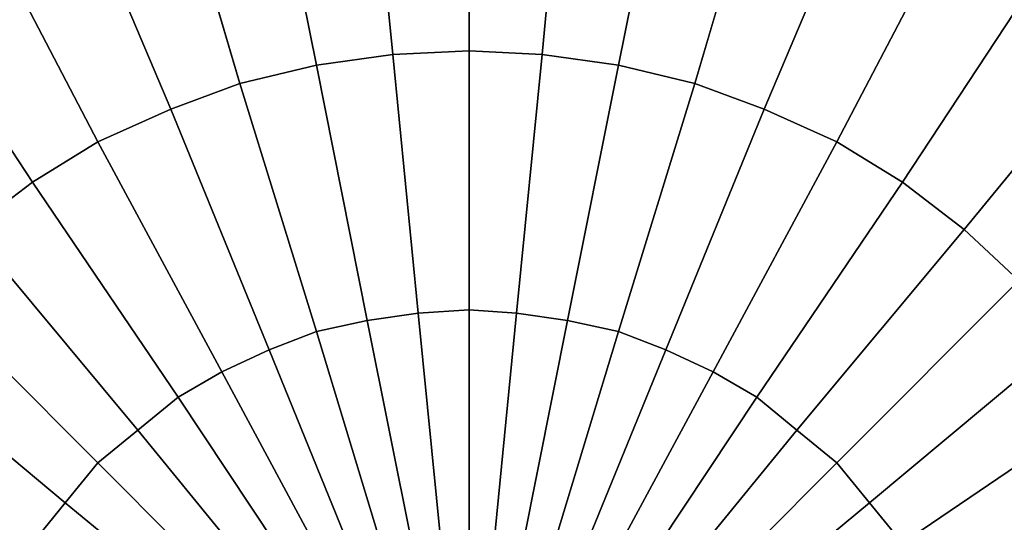
# Model space of a CAD drawing. Units: inches. Extents: x -41.4 to 48.6, y -26 to 38.
# Drawn here: x -11.5 to -11.4, y -7.9 to -7.9 of the extents above; entities that cross this region are included whole.
import ezdxf

# ---------------------------------------------------------------- set-up
doc = ezdxf.new("R2010")
doc.units = ezdxf.units.IN
doc.header["$MEASUREMENT"] = 0
doc.linetypes.add('Solid', pattern=[0])
doc.layers.add('SPSHAPE_OUTLINE', color=7, linetype='Continuous')
doc.layers.add('SPSYMBOLS', color=7, linetype='Continuous')

# ---------------------------------------------------------------- blocks, each defined once
blk = doc.blocks.new('SP333')
at = {"layer": 'SPSHAPE_OUTLINE', "color": 171, "linetype": 'Solid'}
blk.add_circle((-11.34498, -8.05315), 2, dxfattribs=at)
blk = doc.blocks.new('SP334')
at = {"layer": 'SPSHAPE_OUTLINE', "color": 171, "linetype": 'Solid'}
blk.add_circle((-11.34498, -8.05315), 1.900344, dxfattribs=at)
blk = doc.blocks.new('SP335')
at = {"layer": 'SPSHAPE_OUTLINE', "color": 2, "linetype": 'Solid'}
blk.add_circle((-11.453494, -7.925197), 0.140994, dxfattribs=at)
blk = doc.blocks.new('SP0')
at = {"color": 2, "linetype": 'Solid'}
for p, q in [((-0.000246, 0.431348), (-0.000246, 0.413878)), ((-0.000246, 0.413878), (-0.000246, 0.431348)), ((-0.000246, 0.413878), (-0.000246, 0.431348)), ((-0.000246, 0.431348), (-0.000246, 0.413878)), ((-0.00689, 0.431102), (-0.005167, 0.413632)), ((-0.005167, 0.413632), (-0.00689, 0.431102)), ((-0.005167, 0.413632), (-0.00689, 0.431102)), ((-0.00689, 0.431102), (-0.005167, 0.413632)), ((0.006644, 0.431102), (0.004921, 0.413632)), ((0.004921, 0.413632), (0.006644, 0.431102)), ((0.004921, 0.413632), (0.006644, 0.431102)), ((0.006644, 0.431102), (0.004921, 0.413632)), ((-0.01378, 0.430118), (-0.010335, 0.412894)), ((-0.010335, 0.412894), (-0.01378, 0.430118)), ((-0.010335, 0.412894), (-0.01378, 0.430118)), ((-0.01378, 0.430118), (-0.010335, 0.412894)), ((0.013533, 0.430118), (0.010089, 0.412894)), ((0.010089, 0.412894), (0.013533, 0.430118)), ((0.010089, 0.412894), (0.013533, 0.430118)), ((0.013533, 0.430118), (0.010089, 0.412894)), ((-0.020423, 0.428396), (-0.015502, 0.411663)), ((-0.015502, 0.411663), (-0.020423, 0.428396)), ((-0.015502, 0.411663), (-0.020423, 0.428396)), ((-0.020423, 0.428396), (-0.015502, 0.411663)), ((0.020177, 0.428396), (0.015256, 0.411663)), ((0.015256, 0.411663), (0.020177, 0.428396)), ((0.015256, 0.411663), (0.020177, 0.428396)), ((0.020177, 0.428396), (0.015256, 0.411663)), ((-0.027067, 0.426181), (-0.020177, 0.409941)), ((-0.020177, 0.409941), (-0.027067, 0.426181)), ((-0.020177, 0.409941), (-0.027067, 0.426181)), ((-0.027067, 0.426181), (-0.020177, 0.409941)), ((0.026821, 0.426181), (0.019931, 0.409941)), ((0.019931, 0.409941), (0.026821, 0.426181)), ((0.019931, 0.409941), (0.026821, 0.426181)), ((0.026821, 0.426181), (0.019931, 0.409941)), ((-0.033219, 0.423228), (-0.025098, 0.407726)), ((-0.025098, 0.407726), (-0.033219, 0.423228)), ((-0.025098, 0.407726), (-0.033219, 0.423228)), ((-0.033219, 0.423228), (-0.025098, 0.407726)), ((0.032972, 0.423228), (0.024852, 0.407726)), ((0.024852, 0.407726), (0.032972, 0.423228)), ((0.024852, 0.407726), (0.032972, 0.423228)), ((0.032972, 0.423228), (0.024852, 0.407726)), ((-0.039124, 0.419537), (-0.029528, 0.40502)), ((-0.029528, 0.40502), (-0.039124, 0.419537)), ((-0.029528, 0.40502), (-0.039124, 0.419537)), ((-0.039124, 0.419537), (-0.029528, 0.40502)), ((0.038878, 0.419537), (0.029281, 0.40502)), ((0.029281, 0.40502), (0.038878, 0.419537)), ((0.029281, 0.40502), (0.038878, 0.419537)), ((0.038878, 0.419537), (0.029281, 0.40502)), ((-0.044783, 0.415354), (-0.033711, 0.401821)), ((-0.033711, 0.401821), (-0.044783, 0.415354)), ((-0.033711, 0.401821), (-0.044783, 0.415354)), ((-0.044783, 0.415354), (-0.033711, 0.401821)), ((-0.010335, 0.412894), (-0.005167, 0.413632)), ((-0.005167, 0.413632), (-0.010335, 0.412894)), ((-0.010335, 0.412894), (-0.005167, 0.413632)), ((-0.005167, 0.413632), (-0.010335, 0.412894)), ((-0.005167, 0.413632), (-0.000246, 0.413878)), ((-0.000246, 0.413878), (-0.005167, 0.413632)), ((-0.005167, 0.413632), (-0.000246, 0.413878)), ((-0.000246, 0.413878), (-0.005167, 0.413632)), ((-0.005167, 0.413632), (-0.003445, 0.396161)), ((-0.003445, 0.396161), (-0.005167, 0.413632)), ((-0.003445, 0.396161), (-0.005167, 0.413632)), ((-0.005167, 0.413632), (-0.003445, 0.396161)), ((-0.000246, 0.413878), (-0.000246, 0.396407)), ((-0.000246, 0.396407), (-0.000246, 0.413878)), ((-0.000246, 0.413878), (0.004921, 0.413632)), ((0.004921, 0.413632), (-0.000246, 0.413878)), ((-0.000246, 0.396407), (-0.000246, 0.413878)), ((-0.000246, 0.413878), (0.004921, 0.413632)), ((0.004921, 0.413632), (-0.000246, 0.413878)), ((-0.000246, 0.413878), (-0.000246, 0.396407)), ((0.004921, 0.413632), (0.003199, 0.396161)), ((0.003199, 0.396161), (0.004921, 0.413632)), ((0.003199, 0.396161), (0.004921, 0.413632)), ((0.004921, 0.413632), (0.003199, 0.396161)), ((0.004921, 0.413632), (0.010089, 0.412894)), ((0.010089, 0.412894), (0.004921, 0.413632)), ((0.004921, 0.413632), (0.010089, 0.412894)), ((0.010089, 0.412894), (0.004921, 0.413632)), ((-0.015502, 0.411663), (-0.010335, 0.412894)), ((-0.010335, 0.412894), (-0.015502, 0.411663)), ((-0.015502, 0.411663), (-0.010335, 0.412894)), ((-0.010335, 0.412894), (-0.015502, 0.411663)), ((-0.010335, 0.412894), (-0.00689, 0.395669)), ((-0.00689, 0.395669), (-0.010335, 0.412894)), ((-0.00689, 0.395669), (-0.010335, 0.412894)), ((-0.010335, 0.412894), (-0.00689, 0.395669)), ((0.010089, 0.412894), (0.006644, 0.395669)), ((0.006644, 0.395669), (0.010089, 0.412894)), ((0.006644, 0.395669), (0.010089, 0.412894)), ((0.010089, 0.412894), (0.006644, 0.395669)), ((0.010089, 0.412894), (0.015256, 0.411663)), ((0.015256, 0.411663), (0.010089, 0.412894)), ((0.010089, 0.412894), (0.015256, 0.411663)), ((0.015256, 0.411663), (0.010089, 0.412894)), ((-0.020177, 0.409941), (-0.015502, 0.411663)), ((-0.015502, 0.411663), (-0.020177, 0.409941)), ((-0.020177, 0.409941), (-0.015502, 0.411663)), ((-0.015502, 0.411663), (-0.020177, 0.409941)), ((-0.015502, 0.411663), (-0.010335, 0.394931)), ((-0.010335, 0.394931), (-0.015502, 0.411663)), ((-0.010335, 0.394931), (-0.015502, 0.411663)), ((-0.015502, 0.411663), (-0.010335, 0.394931)), ((0.015256, 0.411663), (0.010089, 0.394931)), ((0.010089, 0.394931), (0.015256, 0.411663)), ((0.010089, 0.394931), (0.015256, 0.411663)), ((0.015256, 0.411663), (0.010089, 0.394931)), ((0.015256, 0.411663), (0.019931, 0.409941)), ((0.019931, 0.409941), (0.015256, 0.411663)), ((0.015256, 0.411663), (0.019931, 0.409941)), ((0.019931, 0.409941), (0.015256, 0.411663)), ((-0.025098, 0.407726), (-0.020177, 0.409941)), ((-0.020177, 0.409941), (-0.025098, 0.407726)), ((-0.025098, 0.407726), (-0.020177, 0.409941)), ((-0.020177, 0.409941), (-0.025098, 0.407726)), ((-0.020177, 0.409941), (-0.013533, 0.393701)), ((-0.013533, 0.393701), (-0.020177, 0.409941)), ((-0.013533, 0.393701), (-0.020177, 0.409941)), ((-0.020177, 0.409941), (-0.013533, 0.393701)), ((0.019931, 0.409941), (0.013287, 0.393701)), ((0.013287, 0.393701), (0.019931, 0.409941)), ((0.013287, 0.393701), (0.019931, 0.409941)), ((0.019931, 0.409941), (0.013287, 0.393701)), ((0.019931, 0.409941), (0.024852, 0.407726)), ((0.024852, 0.407726), (0.019931, 0.409941)), ((0.019931, 0.409941), (0.024852, 0.407726)), ((0.024852, 0.407726), (0.019931, 0.409941)), ((-0.029528, 0.40502), (-0.025098, 0.407726)), ((-0.025098, 0.407726), (-0.029528, 0.40502)), ((-0.029528, 0.40502), (-0.025098, 0.407726)), ((-0.025098, 0.407726), (-0.029528, 0.40502)), ((-0.025098, 0.407726), (-0.016732, 0.392224)), ((-0.016732, 0.392224), (-0.025098, 0.407726)), ((-0.016732, 0.392224), (-0.025098, 0.407726)), ((-0.025098, 0.407726), (-0.016732, 0.392224)), ((0.024852, 0.407726), (0.016486, 0.392224)), ((0.016486, 0.392224), (0.024852, 0.407726)), ((0.016486, 0.392224), (0.024852, 0.407726)), ((0.024852, 0.407726), (0.016486, 0.392224)), ((0.024852, 0.407726), (0.029281, 0.40502)), ((0.029281, 0.40502), (0.024852, 0.407726)), ((0.024852, 0.407726), (0.029281, 0.40502)), ((0.029281, 0.40502), (0.024852, 0.407726)), ((-0.033711, 0.401821), (-0.029528, 0.40502)), ((-0.029528, 0.40502), (-0.033711, 0.401821)), ((-0.033711, 0.401821), (-0.029528, 0.40502)), ((-0.029528, 0.40502), (-0.033711, 0.401821)), ((-0.029528, 0.40502), (-0.019685, 0.390502)), ((-0.019685, 0.390502), (-0.029528, 0.40502)), ((-0.019685, 0.390502), (-0.029528, 0.40502)), ((-0.029528, 0.40502), (-0.019685, 0.390502)), ((0.029281, 0.40502), (0.019439, 0.390502)), ((0.019439, 0.390502), (0.029281, 0.40502)), ((0.019439, 0.390502), (0.029281, 0.40502)), ((0.029281, 0.40502), (0.019439, 0.390502)), ((0.029281, 0.40502), (0.033465, 0.401821)), ((0.033465, 0.401821), (0.029281, 0.40502)), ((0.029281, 0.40502), (0.033465, 0.401821)), ((0.033465, 0.401821), (0.029281, 0.40502)), ((-0.037402, 0.398376), (-0.033711, 0.401821)), ((-0.033711, 0.401821), (-0.037402, 0.398376)), ((-0.037402, 0.398376), (-0.033711, 0.401821)), ((-0.033711, 0.401821), (-0.037402, 0.398376)), ((-0.033711, 0.401821), (-0.022392, 0.388287)), ((-0.022392, 0.388287), (-0.033711, 0.401821)), ((-0.022392, 0.388287), (-0.033711, 0.401821)), ((-0.033711, 0.401821), (-0.022392, 0.388287)), ((0.033465, 0.401821), (0.022146, 0.388287)), ((0.022146, 0.388287), (0.033465, 0.401821)), ((0.022146, 0.388287), (0.033465, 0.401821)), ((0.033465, 0.401821), (0.022146, 0.388287)), ((-0.037402, 0.398376), (-0.025098, 0.386073)), ((-0.025098, 0.386073), (-0.037402, 0.398376)), ((-0.025098, 0.386073), (-0.037402, 0.398376)), ((-0.037402, 0.398376), (-0.025098, 0.386073)), ((0.037156, 0.398376), (0.024852, 0.386073)), ((0.024852, 0.386073), (0.037156, 0.398376)), ((0.024852, 0.386073), (0.037156, 0.398376)), ((0.037156, 0.398376), (0.024852, 0.386073)), ((-0.00689, 0.395669), (-0.003445, 0.396161)), ((-0.003445, 0.396161), (-0.00689, 0.395669)), ((-0.00689, 0.395669), (-0.003445, 0.396161)), ((-0.003445, 0.396161), (-0.00689, 0.395669)), ((-0.003445, 0.396161), (-0.000246, 0.396407)), ((-0.000246, 0.396407), (-0.003445, 0.396161)), ((-0.003445, 0.396161), (-0.000246, 0.396407)), ((-0.000246, 0.396407), (-0.003445, 0.396161)), ((-0.003445, 0.396161), (-0.001722, 0.378691)), ((-0.001722, 0.378691), (-0.003445, 0.396161)), ((-0.001722, 0.378691), (-0.003445, 0.396161)), ((-0.003445, 0.396161), (-0.001722, 0.378691)), ((-0.000246, 0.396407), (-0.000246, 0.378691)), ((-0.000246, 0.378691), (-0.000246, 0.396407)), ((-0.000246, 0.396407), (0.003199, 0.396161)), ((0.003199, 0.396161), (-0.000246, 0.396407)), ((-0.000246, 0.378691), (-0.000246, 0.396407)), ((-0.000246, 0.396407), (0.003199, 0.396161)), ((0.003199, 0.396161), (-0.000246, 0.396407)), ((-0.000246, 0.396407), (-0.000246, 0.378691)), ((0.003199, 0.396161), (0.001476, 0.378691)), ((0.001476, 0.378691), (0.003199, 0.396161)), ((0.001476, 0.378691), (0.003199, 0.396161)), ((0.003199, 0.396161), (0.001476, 0.378691)), ((0.003199, 0.396161), (0.006644, 0.395669)), ((0.006644, 0.395669), (0.003199, 0.396161)), ((0.003199, 0.396161), (0.006644, 0.395669)), ((0.006644, 0.395669), (0.003199, 0.396161)), ((-0.010335, 0.394931), (-0.00689, 0.395669)), ((-0.00689, 0.395669), (-0.010335, 0.394931)), ((-0.010335, 0.394931), (-0.00689, 0.395669)), ((-0.00689, 0.395669), (-0.010335, 0.394931)), ((-0.00689, 0.395669), (-0.003445, 0.378445)), ((-0.003445, 0.378445), (-0.00689, 0.395669)), ((-0.003445, 0.378445), (-0.00689, 0.395669)), ((-0.00689, 0.395669), (-0.003445, 0.378445)), ((0.006644, 0.395669), (0.003199, 0.378445)), ((0.003199, 0.378445), (0.006644, 0.395669)), ((0.003199, 0.378445), (0.006644, 0.395669)), ((0.006644, 0.395669), (0.003199, 0.378445)), ((0.006644, 0.395669), (0.010089, 0.394931)), ((0.010089, 0.394931), (0.006644, 0.395669)), ((0.006644, 0.395669), (0.010089, 0.394931)), ((0.010089, 0.394931), (0.006644, 0.395669)), ((-0.013533, 0.393701), (-0.010335, 0.394931)), ((-0.010335, 0.394931), (-0.013533, 0.393701)), ((-0.013533, 0.393701), (-0.010335, 0.394931)), ((-0.010335, 0.394931), (-0.013533, 0.393701)), ((-0.010335, 0.394931), (-0.005167, 0.377953)), ((-0.005167, 0.377953), (-0.010335, 0.394931)), ((-0.005167, 0.377953), (-0.010335, 0.394931)), ((-0.010335, 0.394931), (-0.005167, 0.377953)), ((0.010089, 0.394931), (0.004921, 0.377953)), ((0.004921, 0.377953), (0.010089, 0.394931)), ((0.004921, 0.377953), (0.010089, 0.394931)), ((0.010089, 0.394931), (0.004921, 0.377953)), ((0.010089, 0.394931), (0.013287, 0.393701)), ((0.013287, 0.393701), (0.010089, 0.394931)), ((0.010089, 0.394931), (0.013287, 0.393701)), ((0.013287, 0.393701), (0.010089, 0.394931)), ((-0.040846, 0.394685), (-0.027313, 0.383366)), ((-0.027313, 0.383366), (-0.040846, 0.394685)), ((-0.027313, 0.383366), (-0.040846, 0.394685)), ((-0.040846, 0.394685), (-0.027313, 0.383366)), ((0.0406, 0.394685), (0.027067, 0.383366)), ((0.027067, 0.383366), (0.0406, 0.394685)), ((0.027067, 0.383366), (0.0406, 0.394685)), ((0.0406, 0.394685), (0.027067, 0.383366)), ((-0.016732, 0.392224), (-0.013533, 0.393701)), ((-0.013533, 0.393701), (-0.016732, 0.392224)), ((-0.016732, 0.392224), (-0.013533, 0.393701)), ((-0.013533, 0.393701), (-0.016732, 0.392224)), ((-0.013533, 0.393701), (-0.00689, 0.377461)), ((-0.00689, 0.377461), (-0.013533, 0.393701)), ((-0.00689, 0.377461), (-0.013533, 0.393701)), ((-0.013533, 0.393701), (-0.00689, 0.377461)), ((0.013287, 0.393701), (0.006644, 0.377461)), ((0.006644, 0.377461), (0.013287, 0.393701)), ((0.006644, 0.377461), (0.013287, 0.393701)), ((0.013287, 0.393701), (0.006644, 0.377461)), ((0.013287, 0.393701), (0.016486, 0.392224)), ((0.016486, 0.392224), (0.013287, 0.393701)), ((0.013287, 0.393701), (0.016486, 0.392224)), ((0.016486, 0.392224), (0.013287, 0.393701)), ((-0.019685, 0.390502), (-0.016732, 0.392224)), ((-0.016732, 0.392224), (-0.019685, 0.390502)), ((-0.019685, 0.390502), (-0.016732, 0.392224)), ((-0.016732, 0.392224), (-0.019685, 0.390502)), ((-0.016732, 0.392224), (-0.008366, 0.376722)), ((-0.008366, 0.376722), (-0.016732, 0.392224)), ((-0.008366, 0.376722), (-0.016732, 0.392224)), ((-0.016732, 0.392224), (-0.008366, 0.376722)), ((0.016486, 0.392224), (0.00812, 0.376722)), ((0.00812, 0.376722), (0.016486, 0.392224)), ((0.00812, 0.376722), (0.016486, 0.392224)), ((0.016486, 0.392224), (0.00812, 0.376722)), ((0.016486, 0.392224), (0.019439, 0.390502)), ((0.019439, 0.390502), (0.016486, 0.392224)), ((0.016486, 0.392224), (0.019439, 0.390502)), ((0.019439, 0.390502), (0.016486, 0.392224)), ((-0.044045, 0.390502), (-0.029528, 0.380659)), ((-0.029528, 0.380659), (-0.044045, 0.390502)), ((-0.029528, 0.380659), (-0.044045, 0.390502)), ((-0.044045, 0.390502), (-0.029528, 0.380659)), ((-0.022392, 0.388287), (-0.019685, 0.390502)), ((-0.019685, 0.390502), (-0.022392, 0.388287)), ((-0.022392, 0.388287), (-0.019685, 0.390502)), ((-0.019685, 0.390502), (-0.022392, 0.388287)), ((-0.019685, 0.390502), (-0.009843, 0.375738)), ((-0.009843, 0.375738), (-0.019685, 0.390502)), ((-0.009843, 0.375738), (-0.019685, 0.390502)), ((-0.019685, 0.390502), (-0.009843, 0.375738)), ((0.019439, 0.390502), (0.009596, 0.375738)), ((0.009596, 0.375738), (0.019439, 0.390502)), ((0.009596, 0.375738), (0.019439, 0.390502)), ((0.019439, 0.390502), (0.009596, 0.375738)), ((0.019439, 0.390502), (0.022146, 0.388287)), ((0.022146, 0.388287), (0.019439, 0.390502)), ((0.019439, 0.390502), (0.022146, 0.388287)), ((0.022146, 0.388287), (0.019439, 0.390502)), ((-0.025098, 0.386073), (-0.022392, 0.388287)), ((-0.022392, 0.388287), (-0.025098, 0.386073)), ((-0.025098, 0.386073), (-0.022392, 0.388287)), ((-0.022392, 0.388287), (-0.025098, 0.386073)), ((-0.022392, 0.388287), (-0.011319, 0.374754)), ((-0.011319, 0.374754), (-0.022392, 0.388287)), ((-0.011319, 0.374754), (-0.022392, 0.388287)), ((-0.022392, 0.388287), (-0.011319, 0.374754)), ((0.022146, 0.388287), (0.011073, 0.374754)), ((0.011073, 0.374754), (0.022146, 0.388287)), ((0.011073, 0.374754), (0.022146, 0.388287)), ((0.022146, 0.388287), (0.011073, 0.374754)), ((0.022146, 0.388287), (0.024852, 0.386073)), ((0.024852, 0.386073), (0.022146, 0.388287)), ((0.022146, 0.388287), (0.024852, 0.386073)), ((0.024852, 0.386073), (0.022146, 0.388287)), ((-0.027313, 0.383366), (-0.025098, 0.386073)), ((-0.025098, 0.386073), (-0.027313, 0.383366)), ((-0.027313, 0.383366), (-0.025098, 0.386073)), ((-0.025098, 0.386073), (-0.027313, 0.383366)), ((-0.025098, 0.386073), (-0.012549, 0.373524)), ((-0.012549, 0.373524), (-0.025098, 0.386073)), ((-0.012549, 0.373524), (-0.025098, 0.386073)), ((-0.025098, 0.386073), (-0.012549, 0.373524)), ((0.024852, 0.386073), (0.012303, 0.373524)), ((0.012303, 0.373524), (0.024852, 0.386073)), ((0.012303, 0.373524), (0.024852, 0.386073)), ((0.024852, 0.386073), (0.012303, 0.373524)), ((0.024852, 0.386073), (0.027067, 0.383366)), ((0.027067, 0.383366), (0.024852, 0.386073)), ((0.024852, 0.386073), (0.027067, 0.383366)), ((0.027067, 0.383366), (0.024852, 0.386073)), ((-0.029528, 0.380659), (-0.027313, 0.383366)), ((-0.027313, 0.383366), (-0.029528, 0.380659)), ((-0.029528, 0.380659), (-0.027313, 0.383366)), ((-0.027313, 0.383366), (-0.029528, 0.380659)), ((-0.027313, 0.383366), (-0.01378, 0.372293)), ((-0.01378, 0.372293), (-0.027313, 0.383366)), ((-0.01378, 0.372293), (-0.027313, 0.383366)), ((-0.027313, 0.383366), (-0.01378, 0.372293)), ((0.027067, 0.383366), (0.013533, 0.372293)), ((0.013533, 0.372293), (0.027067, 0.383366)), ((0.013533, 0.372293), (0.027067, 0.383366)), ((0.027067, 0.383366), (0.013533, 0.372293)), ((0.027067, 0.383366), (0.029281, 0.380659)), ((0.029281, 0.380659), (0.027067, 0.383366)), ((0.027067, 0.383366), (0.029281, 0.380659)), ((0.029281, 0.380659), (0.027067, 0.383366))]:
    blk.add_line(p, q, dxfattribs=at)

msp = doc.modelspace()

# ---------------------------------------------------------------- block references
at = {"layer": 'SPSHAPE_OUTLINE', "color": 7, "linetype": 'Solid'}
for name in ['SP333', 'SP334', 'SP335']:
    msp.add_blockref(name, (0, 0), dxfattribs=at)
at = {"layer": 'SPSYMBOLS', "color": 18, "linetype": 'Solid', "xscale": -0.3993185689948893, "yscale": 0.4}
msp.add_blockref('SP0', (-11.453494, -8.069636), dxfattribs=at)

doc.saveas('drawing.dxf')
